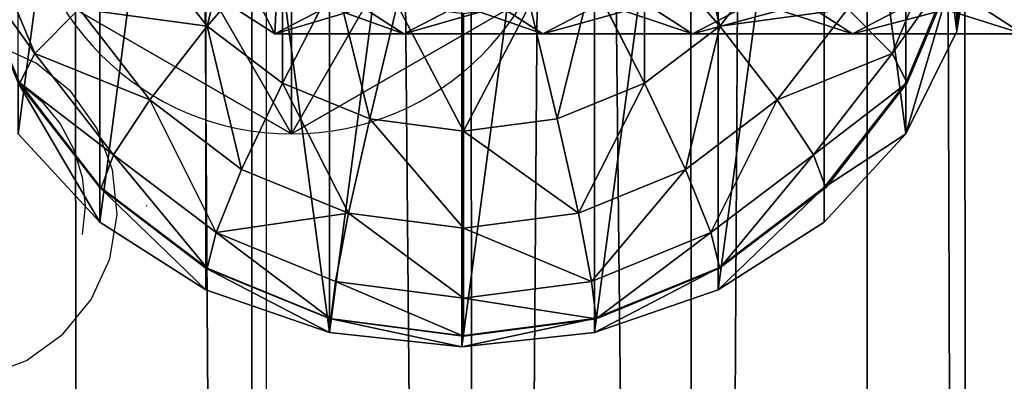
# Model space of a CAD drawing. Units: inches. Extents: x -326 to 465, y -232 to 567.
# Drawn here: x 18 to 22, y 78 to 80 of the extents above; entities that cross this region are included whole.
import ezdxf

# ---------------------------------------------------------------- set-up
doc = ezdxf.new("R2010")
doc.units = ezdxf.units.IN
doc.header["$MEASUREMENT"] = 0
doc.layers.get('0').update_dxf_attribs({"true_color": 0xffffff})
doc.layers.add('strefa bezpieczeństwa', color=1, linetype='Continuous')

# ---------------------------------------------------------------- blocks, each defined once
blk = doc.blocks.new('Grupa_80')
at = {"color": 18, "true_color": 0x000000}
for p, q in [((0.6406, 0, 72.1861), (0, 0.4106, 72.1861)), ((0.6406, 0, 67.9111), (0, 0.4106, 67.8827)), ((1.1437, 0, 62.2349), (0.5059, 0.4106, 62.1761)), ((1.6873, 0, 56.5625), (1.0499, 0.4106, 56.4991)), ((2.2713, 0, 50.894), (1.6344, 0.4106, 50.8261)), ((2.8957, 0, 45.2299), (2.2592, 0.4106, 45.1574)), ((3.5604, 0, 39.5704), (2.9245, 0.4106, 39.4934)), ((1.3165, 0.3494, 67.941), (0.6406, 0, 67.9111)), ((1.3165, 0.3494, 72.1861), (0.6406, 0, 72.1861)), ((1.8168, 0.3494, 62.297), (1.1437, 0, 62.2349)), ((2.3599, 0.3494, 56.6293), (1.6873, 0, 56.5625)), ((2.9434, 0.3494, 50.9657), (2.2713, 0, 50.894)), ((3.5673, 0.3494, 45.3064), (2.8957, 0, 45.2299)), ((0.6406, 0, 72.1861), (0.6406, 0, 67.9111))]:
    blk.add_line(p, q, dxfattribs=at)
at = {"color": 18, "true_color": 0x000000, "extrusion": (1.70329e-12, -1, 9.31709e-15)}
blk.add_arc((797.5659, 135.6942), 799.8029, 184.8616397, 189.7602978, dxfattribs=at)
at = {"color": 18, "true_color": 0x000000}
mesh = blk.add_polyface(dxfattribs=at)
corners = [(0.0353, 1.1707, 72.1861), (0.6406, 0, 72.1861), (0, 0.4106, 72.1861), (0.7112, 1.5201, 72.1861), (1.3165, 0.3494, 72.1861), (1.3518, 1.1095, 72.1861)]
mesh.append_faces([[corners[k] for k in face] for face in [(0, 1, 2), (4, 3, 5)]], dxfattribs={"vtx0": -1, "color": 18})
mesh.append_faces([[corners[k] for k in face] for face in [(1, 3, 4)]], dxfattribs={"vtx0": -1, "vtx1": -1, "color": 18})
mesh.append_faces([[corners[k] for k in face] for face in [(1, 0, 3)]], dxfattribs={"vtx0": -1, "vtx2": -1, "color": 18})
mesh = blk.add_polyface(dxfattribs=at)
corners = [(0, 0.4106, 72.1861), (0.6406, 0, 67.9111), (0, 0.4106, 67.8827), (0.6406, 0, 72.1861)]
mesh.append_faces([[corners[k] for k in face] for face in [(0, 1, 2), (1, 0, 3)]], dxfattribs={"vtx0": -1, "color": 18})
mesh = blk.add_polyface(dxfattribs=at)
corners = [(0, 0.4106, 67.8827), (1.1437, 0, 62.2349), (0.5059, 0.4106, 62.1761), (0.6406, 0, 67.9111)]
mesh.append_faces([[corners[k] for k in face] for face in [(0, 1, 2), (1, 0, 3)]], dxfattribs={"vtx0": -1, "color": 18})
mesh = blk.add_polyface(dxfattribs=at)
corners = [(0.5059, 0.4106, 62.1761), (1.6873, 0, 56.5625), (1.0499, 0.4106, 56.4991), (1.1437, 0, 62.2349)]
mesh.append_faces([[corners[k] for k in face] for face in [(0, 1, 2), (1, 0, 3)]], dxfattribs={"vtx0": -1, "color": 18})
mesh = blk.add_polyface(dxfattribs=at)
corners = [(1.0499, 0.4106, 56.4991), (2.2713, 0, 50.894), (1.6344, 0.4106, 50.8261), (1.6873, 0, 56.5625)]
mesh.append_faces([[corners[k] for k in face] for face in [(0, 1, 2), (1, 0, 3)]], dxfattribs={"vtx0": -1, "color": 18})
mesh = blk.add_polyface(dxfattribs=at)
corners = [(1.6344, 0.4106, 50.8261), (2.8957, 0, 45.2299), (2.2592, 0.4106, 45.1574), (2.2713, 0, 50.894)]
mesh.append_faces([[corners[k] for k in face] for face in [(0, 1, 2), (1, 0, 3)]], dxfattribs={"vtx0": -1, "color": 18})
mesh = blk.add_polyface(dxfattribs=at)
corners = [(2.2592, 0.4106, 45.1574), (3.5604, 0, 39.5704), (2.9245, 0.4106, 39.4934), (2.8957, 0, 45.2299)]
mesh.append_faces([[corners[k] for k in face] for face in [(0, 1, 2), (1, 0, 3)]], dxfattribs={"vtx0": -1, "color": 18})
mesh = blk.add_polyface(dxfattribs=at)
corners = [(2.9245, 0.4106, 39.4934), (4.2654, 0, 33.9157), (3.63, 0.4106, 33.8342), (3.5604, 0, 39.5704)]
mesh.append_faces([[corners[k] for k in face] for face in [(0, 1, 2), (1, 0, 3)]], dxfattribs={"vtx0": -1, "color": 18})
mesh = blk.add_polyface(dxfattribs=at)
corners = [(0.6406, 0, 67.9111), (1.8168, 0.3494, 62.297), (1.1437, 0, 62.2349), (1.3165, 0.3494, 67.941)]
mesh.append_faces([[corners[k] for k in face] for face in [(0, 1, 2), (1, 0, 3)]], dxfattribs={"vtx0": -1, "color": 18})
mesh = blk.add_polyface(dxfattribs=at)
corners = [(0.6406, 0, 72.1861), (1.3165, 0.3494, 67.941), (0.6406, 0, 67.9111), (1.3165, 0.3494, 72.1861)]
mesh.append_faces([[corners[k] for k in face] for face in [(0, 1, 2), (1, 0, 3)]], dxfattribs={"vtx0": -1, "color": 18})
mesh = blk.add_polyface(dxfattribs=at)
corners = [(1.1437, 0, 62.2349), (2.3599, 0.3494, 56.6293), (1.6873, 0, 56.5625), (1.8168, 0.3494, 62.297)]
mesh.append_faces([[corners[k] for k in face] for face in [(0, 1, 2), (1, 0, 3)]], dxfattribs={"vtx0": -1, "color": 18})
mesh = blk.add_polyface(dxfattribs=at)
corners = [(1.6873, 0, 56.5625), (2.9434, 0.3494, 50.9657), (2.2713, 0, 50.894), (2.3599, 0.3494, 56.6293)]
mesh.append_faces([[corners[k] for k in face] for face in [(0, 1, 2), (1, 0, 3)]], dxfattribs={"vtx0": -1, "color": 18})
mesh = blk.add_polyface(dxfattribs=at)
corners = [(2.2713, 0, 50.894), (3.5673, 0.3494, 45.3064), (2.8957, 0, 45.2299), (2.9434, 0.3494, 50.9657)]
mesh.append_faces([[corners[k] for k in face] for face in [(0, 1, 2), (1, 0, 3)]], dxfattribs={"vtx0": -1, "color": 18})
mesh = blk.add_polyface(dxfattribs=at)
corners = [(2.8957, 0, 45.2299), (4.2314, 0.3494, 39.6516), (3.5604, 0, 39.5704), (3.5673, 0.3494, 45.3064)]
mesh.append_faces([[corners[k] for k in face] for face in [(0, 1, 2), (1, 0, 3)]], dxfattribs={"vtx0": -1, "color": 18})
blk = doc.blocks.new('1')
blk.add_blockref('Grupa_80', (0, 0.0354, 2.0828))
blk = doc.blocks.new('Grupa_64')
for p, q in [((1.0565, 2.1017, 4.6584), (1.0565, 2.1017)), ((0.1464, 1.5763, 4.6584), (0.1464, 1.5763)), ((1.9665, 1.5763, 4.6584), (1.9665, 1.5763)), ((0.1464, 0.5254, 4.6584), (0.1464, 0.5254)), ((1.9665, 0.5254, 4.6584), (1.9665, 0.5254)), ((1.0565, 0, 4.6584), (1.0565, 0))]:
    blk.add_line(p, q)
at = {"color": 254, "true_color": 0xe2e2e2, "extrusion": (-9.88139e-42, -1.71151e-41, -1)}
for centre in [(-1.0565, 1.0508, -4.6584), (-1.0565, 1.0508)]:
    blk.add_circle(centre, 1.0508, dxfattribs=at)
at = {"color": 254, "true_color": 0xe2e2e2}
mesh = blk.add_polyface(dxfattribs=at)
corners = [(1.0565, 0, 4.6584), (0.1464, 1.5763, 4.6584), (0.1464, 0.5254, 4.6584), (1.0565, 2.1017, 4.6584), (1.9665, 0.5254, 4.6584), (1.9665, 1.5763, 4.6584)]
mesh.append_faces([[corners[k] for k in face] for face in [(0, 1, 2), (3, 4, 5)]], dxfattribs={"vtx0": -1, "color": 254})
mesh.append_faces([[corners[k] for k in face] for face in [(1, 0, 3)]], dxfattribs={"vtx0": -1, "vtx1": -1, "color": 254})
mesh.append_faces([[corners[k] for k in face] for face in [(3, 0, 4)]], dxfattribs={"vtx0": -1, "vtx2": -1, "color": 254})
mesh = blk.add_polyface(dxfattribs=at)
corners = [(1.0565, 2.1017), (0.1464, 0.5254), (0.1464, 1.5763), (1.0565, 0), (1.9665, 1.5763), (1.9665, 0.5254)]
mesh.append_faces([[corners[k] for k in face] for face in [(0, 1, 2), (3, 4, 5)]], dxfattribs={"vtx0": -1, "color": 254})
mesh.append_faces([[corners[k] for k in face] for face in [(1, 0, 3)]], dxfattribs={"vtx0": -1, "vtx1": -1, "color": 254})
mesh.append_faces([[corners[k] for k in face] for face in [(3, 0, 4)]], dxfattribs={"vtx0": -1, "vtx2": -1, "color": 254})
mesh = blk.add_polyface(dxfattribs=at)
corners = [(0.1464, 1.5763, 4.6584), (1.0565, 2.1017), (0.1464, 1.5763), (1.0565, 2.1017, 4.6584)]
mesh.append_faces([[corners[k] for k in face] for face in [(0, 1, 2), (1, 0, 3)]], dxfattribs={"vtx0": -1, "color": 254})
mesh = blk.add_polyface(dxfattribs=at)
corners = [(1.0565, 2.1017, 4.6584), (1.9665, 1.5763), (1.0565, 2.1017), (1.9665, 1.5763, 4.6584)]
mesh.append_faces([[corners[k] for k in face] for face in [(0, 1, 2), (1, 0, 3)]], dxfattribs={"vtx0": -1, "color": 254})
mesh = blk.add_polyface(dxfattribs=at)
corners = [(0.1464, 1.5763, 4.6584), (0.1464, 0.5254), (0.1464, 0.5254, 4.6584), (0.1464, 1.5763)]
mesh.append_faces([[corners[k] for k in face] for face in [(0, 1, 2), (1, 0, 3)]], dxfattribs={"vtx0": -1, "color": 254})
mesh = blk.add_polyface(dxfattribs=at)
corners = [(1.9665, 1.5763), (1.9665, 0.5254, 4.6584), (1.9665, 0.5254), (1.9665, 1.5763, 4.6584)]
mesh.append_faces([[corners[k] for k in face] for face in [(0, 1, 2), (1, 0, 3)]], dxfattribs={"vtx0": -1, "color": 254})
mesh = blk.add_polyface(dxfattribs=at)
corners = [(1.0565, 0, 4.6584), (0.1464, 0.5254), (1.0565, 0), (0.1464, 0.5254, 4.6584)]
mesh.append_faces([[corners[k] for k in face] for face in [(0, 1, 2), (1, 0, 3)]], dxfattribs={"vtx0": -1, "color": 254})
mesh = blk.add_polyface(dxfattribs=at)
corners = [(1.9665, 0.5254, 4.6584), (1.0565, 0), (1.9665, 0.5254), (1.0565, 0, 4.6584)]
mesh.append_faces([[corners[k] for k in face] for face in [(0, 1, 2), (1, 0, 3)]], dxfattribs={"vtx0": -1, "color": 254})
blk = doc.blocks.new('Grupa_19')
blk.add_blockref('Grupa_64', (0.5046, 0.3199, 76.2279))
blk = doc.blocks.new('Grupa_91')
for name, p in [('Grupa_19', (-0.651, -0.1466, -0.3862)), ('1', (0.2042, 0.5285, 1.5728))]:
    blk.add_blockref(name, p)
blk = doc.blocks.new('Group_127')
at = {"color": 253, "true_color": 0xb5b5b5}
for p, q in [((2, 4.0013, 2.0285), (2, 0.0013, 2.0285)), ((1.4824, 3.9331, 1.9604), (1.4824, 0.0694, 1.9604)), ((2.5176, 3.9331, 1.9604), (2.5176, 0.0694, 1.9604)), ((1, 3.7333, 1.7606), (1, 0.2692, 1.7606)), ((3, 3.7333, 1.7606), (3, 0.2692, 1.7606)), ((0.5858, 3.4155, 1.4427), (0.5858, 0.587, 1.4427)), ((3.4142, 3.4155, 1.4427), (3.4142, 0.587, 1.4427)), ((3.7321, 3.0013, 1.0285), (3.7321, 1.0013, 1.0285)), ((3.9319, 2.5189, 0.5461), (3.9319, 1.4836, 0.5461)), ((3.9319, 1.4836, 0.5461), (4, 2.0013, 0.0285)), ((0.1399, 1.5, 2.8236), (0.3329, 1.0341, 2.8236)), ((3.6789, 1.0341, 2.8236), (3.8719, 1.5, 2.8236)), ((0.2739, 1, 2.306), (0.0741, 1.4824, 2.306)), ((3.7321, 1.0013, 2.305), (3.9319, 1.4836, 2.305)), ((3.7321, 1.0013, 1.0285), (3.9319, 1.4836, 0.5461)), ((3.9378, 1.4824, 2.306), (3.738, 1, 2.306)), ((3.9319, 1.4836, 0.5461), (3.9319, 1.4836, 2.305)), ((1.0059, 1, 3.7202), (0.7812, 1.2929, 3.7202)), ((1.2988, 1.2929, 4.038), (1.0059, 1, 3.7202)), ((2.713, 1.2929, 4.038), (3.0059, 1, 3.7202)), ((3.2307, 1.2929, 3.7202), (3.0059, 1, 3.7202)), ((0.5059, 1.134, 3.306), (0.3329, 1.0341, 2.8236)), ((0.5059, 1.134, 3.306), (0.7812, 0.7753, 3.306)), ((1.5059, 1.134, 4.038), (1.2988, 0.7753, 3.7202)), ((2.5059, 1.134, 4.038), (2.713, 0.7753, 3.7202)), ((3.2307, 0.7753, 3.306), (3.5059, 1.134, 3.306)), ((3.5059, 1.134, 3.306), (3.6789, 1.0341, 2.8236)), ((0.2679, 1.0013, 2.305), (0.5858, 0.587, 2.305)), ((0.2679, 1.0013, 1.0285), (0.5858, 0.587, 1.4427)), ((0.3329, 1.0341, 2.8236), (0.2739, 1, 2.306)), ((0.5917, 0.5858, 2.306), (0.2739, 1, 2.306)), ((0.3329, 1.0341, 2.8236), (0.6399, 0.634, 2.8236)), ((1.0059, 1, 3.7202), (0.7812, 0.7753, 3.306)), ((1.2988, 0.7753, 3.7202), (1.0059, 1, 3.7202)), ((1.7471, 1.0341, 4.038), (1.6399, 0.634, 3.7202)), ((2.0059, 1, 4.038), (2.0059, 0.5858, 3.7202)), ((2.2647, 1.0341, 4.038), (2.3719, 0.634, 3.7202)), ((3.0059, 1, 3.7202), (2.713, 0.7753, 3.7202)), ((3.0059, 1, 3.7202), (3.2307, 0.7753, 3.306)), ((3.3719, 0.634, 2.8236), (3.6789, 1.0341, 2.8236)), ((3.4142, 0.587, 2.305), (3.7321, 1.0013, 2.305)), ((3.4142, 0.587, 1.4427), (3.7321, 1.0013, 1.0285)), ((3.738, 1, 2.306), (3.4201, 0.5858, 2.306)), ((3.6789, 1.0341, 2.8236), (3.738, 1, 2.306)), ((3.7321, 1.0013, 1.0285), (3.7321, 1.0013, 2.305)), ((0.7812, 0.7753, 3.306), (0.6399, 0.634, 2.8236)), ((0.7812, 0.7753, 3.306), (1.1399, 0.5, 3.306)), ((1.2988, 0.7753, 3.7202), (1.1399, 0.5, 3.306)), ((1.6399, 0.634, 3.7202), (1.2988, 0.7753, 3.7202)), ((2.713, 0.7753, 3.7202), (2.3719, 0.634, 3.7202)), ((2.713, 0.7753, 3.7202), (2.8719, 0.5, 3.306)), ((2.8719, 0.5, 3.306), (3.2307, 0.7753, 3.306)), ((3.2307, 0.7753, 3.306), (3.3719, 0.634, 2.8236)), ((0.6399, 0.634, 2.8236), (0.5917, 0.5858, 2.306)), ((0.6399, 0.634, 2.8236), (1.04, 0.327, 2.8236)), ((1.6399, 0.634, 3.7202), (1.5576, 0.327, 3.306)), ((2.0059, 0.5858, 3.7202), (1.6399, 0.634, 3.7202)), ((2.3719, 0.634, 3.7202), (2.0059, 0.5858, 3.7202)), ((2.3719, 0.634, 3.7202), (2.4542, 0.327, 3.306)), ((2.9718, 0.327, 2.8236), (3.3719, 0.634, 2.8236)), ((3.3719, 0.634, 2.8236), (3.4201, 0.5858, 2.306)), ((0.5858, 0.587, 2.305), (1, 0.2692, 2.305)), ((0.5858, 0.587, 1.4427), (1, 0.2692, 1.7606)), ((0.5858, 0.587, 1.4427), (0.5858, 0.587, 2.305)), ((1.0059, 0.269, 2.306), (0.5917, 0.5858, 2.306)), ((2.0059, 0.5858, 3.7202), (2.0059, 0.2679, 3.306)), ((3, 0.2692, 2.305), (3.4142, 0.587, 2.305)), ((3, 0.2692, 1.7606), (3.4142, 0.587, 1.4427)), ((3.4201, 0.5858, 2.306), (3.0059, 0.2679, 2.306)), ((3.4142, 0.587, 1.4427), (3.4142, 0.587, 2.305)), ((1.1399, 0.5, 3.306), (1.04, 0.327, 2.8236)), ((1.1399, 0.5, 3.306), (1.5576, 0.327, 3.306)), ((2.4542, 0.327, 3.306), (2.8719, 0.5, 3.306)), ((2.8719, 0.5, 3.306), (2.9718, 0.327, 2.8236)), ((1.04, 0.327, 2.8236), (1.0059, 0.269, 2.306)), ((1.04, 0.327, 2.8236), (1.5059, 0.134, 2.8236)), ((1.5576, 0.327, 3.306), (1.5059, 0.134, 2.8236)), ((1.5576, 0.327, 3.306), (2.0059, 0.2679, 3.306)), ((2.0059, 0.2679, 3.306), (2.4542, 0.327, 3.306)), ((2.4542, 0.327, 3.306), (2.5059, 0.134, 2.8236)), ((2.5059, 0.134, 2.8236), (2.9718, 0.327, 2.8236)), ((2.9718, 0.327, 2.8236), (3.0059, 0.2679, 2.306)), ((1, 0.2692, 1.7606), (1, 0.2692, 2.305)), ((1, 0.2692, 2.305), (1.0059, 0.269, 2.306)), ((1, 0.2692, 1.7606), (1.4824, 0.0694, 1.9604)), ((2.5176, 0.0694, 1.9604), (3, 0.2692, 1.7606)), ((3, 0.2692, 2.305), (2.5235, 0.0681, 2.306)), ((3, 0.2692, 1.7606), (3, 0.2692, 2.305)), ((1.0059, 0.269, 2.306), (1.1891, 0.1922, 2.3058)), ((2.0059, 0.2679, 3.306), (2.0059, 0.0681, 2.8236)), ((2.5235, 0.0681, 2.306), (3.0059, 0.2679, 2.306)), ((1.1891, 0.1922, 2.3058), (1.4824, 0.0694, 2.305)), ((1.5059, 0.134, 2.8236), (1.4883, 0.0681, 2.306)), ((1.5059, 0.134, 2.8236), (2.0059, 0.0681, 2.8236)), ((2.0059, 0.0681, 2.8236), (2.5059, 0.134, 2.8236)), ((2.5059, 0.134, 2.8236), (2.5235, 0.0681, 2.306)), ((1.4824, 0.0694, 1.9604), (1.4824, 0.0694, 2.305)), ((1.4824, 0.0694, 2.305), (1.4883, 0.0681, 2.306)), ((1.4824, 0.0694, 1.9604), (2, 0.0013, 2.0285)), ((1.4883, 0.0681, 2.306), (1.7435, 0.0349, 2.3057)), ((2, 0.0013, 2.0285), (2.5176, 0.0694, 1.9604)), ((2.0059, 0, 2.306), (2.5176, 0.0694, 2.305)), ((2.0059, 0.0681, 2.8236), (2.0059, 0, 2.306)), ((2.5176, 0.0694, 1.9604), (2.5176, 0.0694, 2.305)), ((2.5176, 0.0694, 2.305), (2.5235, 0.0681, 2.306)), ((1.7435, 0.0349, 2.3057), (2, 0.0013, 2.305)), ((2, 0.0013, 2.0285), (2, 0.0013, 2.305)), ((2, 0.0013, 2.305), (2.0028, 0.0008, 2.3057)), ((2.0028, 0.0008, 2.3057), (2.0059, 0, 2.306))]:
    blk.add_line(p, q, dxfattribs=at)
mesh = blk.add_polyface(dxfattribs=at)
corners = [(2, 4.0013, 2.0285), (1.4824, 0.0694, 1.9604), (1.4824, 3.9331, 1.9604), (2, 0.0013, 2.0285)]
mesh.append_faces([[corners[k] for k in face] for face in [(0, 1, 2), (1, 0, 3)]], dxfattribs={"vtx0": -1, "color": 253})
mesh = blk.add_polyface(dxfattribs=at)
corners = [(2.5176, 3.9331, 1.9604), (2, 0.0013, 2.0285), (2, 4.0013, 2.0285), (2.5176, 0.0694, 1.9604)]
mesh.append_faces([[corners[k] for k in face] for face in [(0, 1, 2), (1, 0, 3)]], dxfattribs={"vtx0": -1, "color": 253})
mesh = blk.add_polyface(dxfattribs=at)
corners = [(0.0681, 1.4836, 2.305), (0.0059, 2, 2.306), (0, 2.0013, 2.305), (0.0741, 1.4824, 2.306), (0.2679, 1.0013, 2.305), (0.2739, 1, 2.306), (0.5858, 0.587, 2.305), (0.5917, 0.5858, 2.306), (1, 0.2692, 2.305), (1.0059, 0.269, 2.306), (0.0681, 2.5189, 2.305), (0.0741, 2.5176, 2.306), (0.2679, 3.0013, 2.305), (0.2739, 3, 2.306), (0.5858, 3.4155, 2.305), (0.5917, 3.4142, 2.306), (1, 3.7333, 2.305), (1.0059, 3.7321, 2.306), (1.4824, 3.9331, 2.305), (1.4883, 3.9319, 2.306)]
mesh.append_faces([[corners[k] for k in face] for face in [(7, 8, 9), (18, 17, 19)]], dxfattribs={"vtx0": -1, "color": 253})
mesh.append_faces([[corners[k] for k in face] for face in [(0, 1, 2), (1, 0, 3), (3, 4, 5), (5, 6, 7), (10, 11, 12), (12, 13, 14), (14, 15, 16), (16, 17, 18)]], dxfattribs={"vtx0": -1, "vtx1": -1, "color": 253})
mesh.append_faces([[corners[k] for k in face] for face in [(3, 0, 4), (5, 4, 6), (7, 6, 8), (1, 10, 2), (10, 1, 11), (12, 11, 13), (14, 13, 15), (16, 15, 17)]], dxfattribs={"vtx0": -1, "vtx2": -1, "color": 253})
mesh = blk.add_polyface(dxfattribs=at)
corners = [(1, 3.7333, 1.7606), (1.4824, 0.0694, 1.9604), (1, 0.2692, 1.7606), (1.4824, 3.9331, 1.9604)]
mesh.append_faces([[corners[k] for k in face] for face in [(0, 1, 2), (1, 0, 3)]], dxfattribs={"vtx0": -1, "color": 253})
mesh = blk.add_polyface(dxfattribs=at)
corners = [(3, 3.7333, 1.7606), (2.5176, 0.0694, 1.9604), (2.5176, 3.9331, 1.9604), (3, 0.2692, 1.7606)]
mesh.append_faces([[corners[k] for k in face] for face in [(0, 1, 2), (1, 0, 3)]], dxfattribs={"vtx0": -1, "color": 253})
mesh = blk.add_polyface(dxfattribs=at)
corners = [(1, 3.7333, 1.7606), (0.5858, 0.587, 1.4427), (0.5858, 3.4155, 1.4427), (1, 0.2692, 1.7606)]
mesh.append_faces([[corners[k] for k in face] for face in [(0, 1, 2), (1, 0, 3)]], dxfattribs={"vtx0": -1, "color": 253})
mesh = blk.add_polyface(dxfattribs=at)
corners = [(3.4142, 3.4155, 1.4427), (3, 0.2692, 1.7606), (3, 3.7333, 1.7606), (3.4142, 0.587, 1.4427)]
mesh.append_faces([[corners[k] for k in face] for face in [(0, 1, 2), (1, 0, 3)]], dxfattribs={"vtx0": -1, "color": 253})
mesh = blk.add_polyface(dxfattribs=at)
corners = [(0.2679, 1.0013, 1.0285), (0.5858, 3.4155, 1.4427), (0.5858, 0.587, 1.4427), (0.2679, 3.0013, 1.0285)]
mesh.append_faces([[corners[k] for k in face] for face in [(0, 1, 2), (1, 0, 3)]], dxfattribs={"vtx0": -1, "color": 253})
mesh = blk.add_polyface(dxfattribs=at)
corners = [(3.4142, 3.4155, 1.4427), (3.7321, 1.0013, 1.0285), (3.4142, 0.587, 1.4427), (3.7321, 3.0013, 1.0285)]
mesh.append_faces([[corners[k] for k in face] for face in [(0, 1, 2), (1, 0, 3)]], dxfattribs={"vtx0": -1, "color": 253})
mesh = blk.add_polyface(dxfattribs=at)
corners = [(3.7321, 3.0013, 1.0285), (3.9319, 1.4836, 0.5461), (3.7321, 1.0013, 1.0285), (3.9319, 2.5189, 0.5461)]
mesh.append_faces([[corners[k] for k in face] for face in [(0, 1, 2), (1, 0, 3)]], dxfattribs={"vtx0": -1, "color": 253})
mesh = blk.add_polyface(dxfattribs=at)
corners = [(3.9319, 2.5189, 0.5461), (4, 2.0013, 0.0285), (3.9319, 1.4836, 0.5461)]
mesh.append_faces([[corners[k] for k in face] for face in [(0, 1, 2)]], dxfattribs={"color": 253})
mesh = blk.add_polyface(dxfattribs=at)
corners = [(3.9319, 1.4836, 0.5461), (4, 2.0013, 2.305), (3.9319, 1.4836, 2.305), (4, 2.0013, 0.0285)]
mesh.append_faces([[corners[k] for k in face] for face in [(0, 1, 2), (1, 0, 3)]], dxfattribs={"vtx0": -1, "color": 253})
mesh = blk.add_polyface(dxfattribs=at)
corners = [(0.1399, 1.5, 2.8236), (0.5059, 1.134, 3.306), (0.3329, 1.0341, 2.8236), (0.3329, 1.5517, 3.306)]
mesh.append_faces([[corners[k] for k in face] for face in [(0, 1, 2), (1, 0, 3)]], dxfattribs={"vtx0": -1, "color": 253})
mesh = blk.add_polyface(dxfattribs=at)
corners = [(3.5059, 1.134, 3.306), (3.8719, 1.5, 2.8236), (3.6789, 1.0341, 2.8236), (3.6789, 1.5517, 3.306)]
mesh.append_faces([[corners[k] for k in face] for face in [(0, 1, 2), (1, 0, 3)]], dxfattribs={"vtx0": -1, "color": 253})
mesh = blk.add_polyface(dxfattribs=at)
corners = [(0.0741, 1.4824, 2.306), (0.3329, 1.0341, 2.8236), (0.2739, 1, 2.306), (0.1399, 1.5, 2.8236)]
mesh.append_faces([[corners[k] for k in face] for face in [(0, 1, 2), (1, 0, 3)]], dxfattribs={"vtx0": -1, "color": 253})
mesh = blk.add_polyface(dxfattribs=at)
corners = [(1.1399, 1.5, 4.038), (1.0059, 1, 3.7202), (0.7812, 1.2929, 3.7202), (1.2988, 1.2929, 4.038)]
mesh.append_faces([[corners[k] for k in face] for face in [(0, 1, 2), (1, 0, 3)]], dxfattribs={"vtx0": -1, "color": 253})
mesh = blk.add_polyface(dxfattribs=at)
corners = [(2.8719, 1.5, 4.038), (3.0059, 1, 3.7202), (2.713, 1.2929, 4.038), (3.2307, 1.2929, 3.7202)]
mesh.append_faces([[corners[k] for k in face] for face in [(0, 1, 2), (1, 0, 3)]], dxfattribs={"vtx0": -1, "color": 253})
mesh = blk.add_polyface(dxfattribs=at)
corners = [(3.6789, 1.0341, 2.8236), (3.9378, 1.4824, 2.306), (3.738, 1, 2.306), (3.8719, 1.5, 2.8236)]
mesh.append_faces([[corners[k] for k in face] for face in [(0, 1, 2), (1, 0, 3)]], dxfattribs={"vtx0": -1, "color": 253})
mesh = blk.add_polyface(dxfattribs=at)
corners = [(3.7321, 1.0013, 1.0285), (3.9319, 1.4836, 2.305), (3.7321, 1.0013, 2.305), (3.9319, 1.4836, 0.5461)]
mesh.append_faces([[corners[k] for k in face] for face in [(0, 1, 2), (1, 0, 3)]], dxfattribs={"vtx0": -1, "color": 253})
mesh = blk.add_polyface(dxfattribs=at)
corners = [(0.5059, 1.134, 3.306), (1.0059, 1, 3.7202), (0.7812, 0.7753, 3.306), (0.7812, 1.2929, 3.7202)]
mesh.append_faces([[corners[k] for k in face] for face in [(0, 1, 2), (1, 0, 3)]], dxfattribs={"vtx0": -1, "color": 253})
mesh = blk.add_polyface(dxfattribs=at)
corners = [(1.2988, 1.2929, 4.038), (1.2988, 0.7753, 3.7202), (1.0059, 1, 3.7202), (1.5059, 1.134, 4.038)]
mesh.append_faces([[corners[k] for k in face] for face in [(0, 1, 2), (1, 0, 3)]], dxfattribs={"vtx0": -1, "color": 253})
mesh = blk.add_polyface(dxfattribs=at)
corners = [(2.713, 1.2929, 4.038), (2.713, 0.7753, 3.7202), (2.5059, 1.134, 4.038), (3.0059, 1, 3.7202)]
mesh.append_faces([[corners[k] for k in face] for face in [(0, 1, 2), (1, 0, 3)]], dxfattribs={"vtx0": -1, "color": 253})
mesh = blk.add_polyface(dxfattribs=at)
corners = [(3.0059, 1, 3.7202), (3.5059, 1.134, 3.306), (3.2307, 0.7753, 3.306), (3.2307, 1.2929, 3.7202)]
mesh.append_faces([[corners[k] for k in face] for face in [(0, 1, 2), (1, 0, 3)]], dxfattribs={"vtx0": -1, "color": 253})
mesh = blk.add_polyface(dxfattribs=at)
corners = [(0.3329, 1.0341, 2.8236), (0.7812, 0.7753, 3.306), (0.6399, 0.634, 2.8236), (0.5059, 1.134, 3.306)]
mesh.append_faces([[corners[k] for k in face] for face in [(0, 1, 2), (1, 0, 3)]], dxfattribs={"vtx0": -1, "color": 253})
mesh = blk.add_polyface(dxfattribs=at)
corners = [(1.5059, 1.134, 4.038), (1.6399, 0.634, 3.7202), (1.2988, 0.7753, 3.7202), (1.7471, 1.0341, 4.038)]
mesh.append_faces([[corners[k] for k in face] for face in [(0, 1, 2), (1, 0, 3)]], dxfattribs={"vtx0": -1, "color": 253})
mesh = blk.add_polyface(dxfattribs=at)
corners = [(2.5059, 1.134, 4.038), (2.3719, 0.634, 3.7202), (2.2647, 1.0341, 4.038), (2.713, 0.7753, 3.7202)]
mesh.append_faces([[corners[k] for k in face] for face in [(0, 1, 2), (1, 0, 3)]], dxfattribs={"vtx0": -1, "color": 253})
mesh = blk.add_polyface(dxfattribs=at)
corners = [(3.2307, 0.7753, 3.306), (3.6789, 1.0341, 2.8236), (3.3719, 0.634, 2.8236), (3.5059, 1.134, 3.306)]
mesh.append_faces([[corners[k] for k in face] for face in [(0, 1, 2), (1, 0, 3)]], dxfattribs={"vtx0": -1, "color": 253})
mesh = blk.add_polyface(dxfattribs=at)
corners = [(0.2679, 1.0013, 2.305), (0.5858, 0.587, 1.4427), (0.5858, 0.587, 2.305), (0.2679, 1.0013, 1.0285)]
mesh.append_faces([[corners[k] for k in face] for face in [(0, 1, 2), (1, 0, 3)]], dxfattribs={"vtx0": -1, "color": 253})
mesh = blk.add_polyface(dxfattribs=at)
corners = [(0.2739, 1, 2.306), (0.6399, 0.634, 2.8236), (0.5917, 0.5858, 2.306), (0.3329, 1.0341, 2.8236)]
mesh.append_faces([[corners[k] for k in face] for face in [(0, 1, 2), (1, 0, 3)]], dxfattribs={"vtx0": -1, "color": 253})
mesh = blk.add_polyface(dxfattribs=at)
corners = [(1.0059, 1, 3.7202), (1.1399, 0.5, 3.306), (0.7812, 0.7753, 3.306), (1.2988, 0.7753, 3.7202)]
mesh.append_faces([[corners[k] for k in face] for face in [(0, 1, 2), (1, 0, 3)]], dxfattribs={"vtx0": -1, "color": 253})
mesh = blk.add_polyface(dxfattribs=at)
corners = [(1.7471, 1.0341, 4.038), (2.0059, 0.5858, 3.7202), (1.6399, 0.634, 3.7202), (2.0059, 1, 4.038)]
mesh.append_faces([[corners[k] for k in face] for face in [(0, 1, 2), (1, 0, 3)]], dxfattribs={"vtx0": -1, "color": 253})
mesh = blk.add_polyface(dxfattribs=at)
corners = [(2.2647, 1.0341, 4.038), (2.0059, 0.5858, 3.7202), (2.0059, 1, 4.038), (2.3719, 0.634, 3.7202)]
mesh.append_faces([[corners[k] for k in face] for face in [(0, 1, 2), (1, 0, 3)]], dxfattribs={"vtx0": -1, "color": 253})
mesh = blk.add_polyface(dxfattribs=at)
corners = [(2.8719, 0.5, 3.306), (3.0059, 1, 3.7202), (3.2307, 0.7753, 3.306), (2.713, 0.7753, 3.7202)]
mesh.append_faces([[corners[k] for k in face] for face in [(0, 1, 2), (1, 0, 3)]], dxfattribs={"vtx0": -1, "color": 253})
mesh = blk.add_polyface(dxfattribs=at)
corners = [(3.3719, 0.634, 2.8236), (3.738, 1, 2.306), (3.4201, 0.5858, 2.306), (3.6789, 1.0341, 2.8236)]
mesh.append_faces([[corners[k] for k in face] for face in [(0, 1, 2), (1, 0, 3)]], dxfattribs={"vtx0": -1, "color": 253})
mesh = blk.add_polyface(dxfattribs=at)
corners = [(3.7321, 1.0013, 1.0285), (3.4142, 0.587, 2.305), (3.4142, 0.587, 1.4427), (3.7321, 1.0013, 2.305)]
mesh.append_faces([[corners[k] for k in face] for face in [(0, 1, 2), (1, 0, 3)]], dxfattribs={"vtx0": -1, "color": 253})
mesh = blk.add_polyface(dxfattribs=at)
corners = [(0.7812, 0.7753, 3.306), (1.04, 0.327, 2.8236), (0.6399, 0.634, 2.8236), (1.1399, 0.5, 3.306)]
mesh.append_faces([[corners[k] for k in face] for face in [(0, 1, 2), (1, 0, 3)]], dxfattribs={"vtx0": -1, "color": 253})
mesh = blk.add_polyface(dxfattribs=at)
corners = [(1.2988, 0.7753, 3.7202), (1.5576, 0.327, 3.306), (1.1399, 0.5, 3.306), (1.6399, 0.634, 3.7202)]
mesh.append_faces([[corners[k] for k in face] for face in [(0, 1, 2), (1, 0, 3)]], dxfattribs={"vtx0": -1, "color": 253})
mesh = blk.add_polyface(dxfattribs=at)
corners = [(2.4542, 0.327, 3.306), (2.713, 0.7753, 3.7202), (2.8719, 0.5, 3.306), (2.3719, 0.634, 3.7202)]
mesh.append_faces([[corners[k] for k in face] for face in [(0, 1, 2), (1, 0, 3)]], dxfattribs={"vtx0": -1, "color": 253})
mesh = blk.add_polyface(dxfattribs=at)
corners = [(2.9718, 0.327, 2.8236), (3.2307, 0.7753, 3.306), (3.3719, 0.634, 2.8236), (2.8719, 0.5, 3.306)]
mesh.append_faces([[corners[k] for k in face] for face in [(0, 1, 2), (1, 0, 3)]], dxfattribs={"vtx0": -1, "color": 253})
mesh = blk.add_polyface(dxfattribs=at)
corners = [(0.6399, 0.634, 2.8236), (1.0059, 0.269, 2.306), (0.5917, 0.5858, 2.306), (1.04, 0.327, 2.8236)]
mesh.append_faces([[corners[k] for k in face] for face in [(0, 1, 2), (1, 0, 3)]], dxfattribs={"vtx0": -1, "color": 253})
mesh = blk.add_polyface(dxfattribs=at)
corners = [(1.6399, 0.634, 3.7202), (2.0059, 0.2679, 3.306), (1.5576, 0.327, 3.306), (2.0059, 0.5858, 3.7202)]
mesh.append_faces([[corners[k] for k in face] for face in [(0, 1, 2), (1, 0, 3)]], dxfattribs={"vtx0": -1, "color": 253})
mesh = blk.add_polyface(dxfattribs=at)
corners = [(2.0059, 0.5858, 3.7202), (2.4542, 0.327, 3.306), (2.0059, 0.2679, 3.306), (2.3719, 0.634, 3.7202)]
mesh.append_faces([[corners[k] for k in face] for face in [(0, 1, 2), (1, 0, 3)]], dxfattribs={"vtx0": -1, "color": 253})
mesh = blk.add_polyface(dxfattribs=at)
corners = [(3.0059, 0.2679, 2.306), (3.3719, 0.634, 2.8236), (3.4201, 0.5858, 2.306), (2.9718, 0.327, 2.8236)]
mesh.append_faces([[corners[k] for k in face] for face in [(0, 1, 2), (1, 0, 3)]], dxfattribs={"vtx0": -1, "color": 253})
mesh = blk.add_polyface(dxfattribs=at)
corners = [(1, 0.2692, 1.7606), (0.5858, 0.587, 2.305), (0.5858, 0.587, 1.4427), (1, 0.2692, 2.305)]
mesh.append_faces([[corners[k] for k in face] for face in [(0, 1, 2), (1, 0, 3)]], dxfattribs={"vtx0": -1, "color": 253})
mesh = blk.add_polyface(dxfattribs=at)
corners = [(3.4142, 0.587, 2.305), (3, 0.2692, 1.7606), (3.4142, 0.587, 1.4427), (3, 0.2692, 2.305)]
mesh.append_faces([[corners[k] for k in face] for face in [(0, 1, 2), (1, 0, 3)]], dxfattribs={"vtx0": -1, "color": 253})
mesh = blk.add_polyface(dxfattribs=at)
corners = [(1.04, 0.327, 2.8236), (1.5576, 0.327, 3.306), (1.5059, 0.134, 2.8236), (1.1399, 0.5, 3.306)]
mesh.append_faces([[corners[k] for k in face] for face in [(0, 1, 2), (1, 0, 3)]], dxfattribs={"vtx0": -1, "color": 253})
mesh = blk.add_polyface(dxfattribs=at)
corners = [(2.5059, 0.134, 2.8236), (2.8719, 0.5, 3.306), (2.9718, 0.327, 2.8236), (2.4542, 0.327, 3.306)]
mesh.append_faces([[corners[k] for k in face] for face in [(0, 1, 2), (1, 0, 3)]], dxfattribs={"vtx0": -1, "color": 253})
mesh = blk.add_polyface(dxfattribs=at)
corners = [(1.1891, 0.1922, 2.3058), (1.4883, 0.0681, 2.306), (1.4824, 0.0694, 2.305), (1.0059, 0.269, 2.306), (1.04, 0.327, 2.8236), (1.5059, 0.134, 2.8236)]
mesh.append_faces([[corners[k] for k in face] for face in [(0, 1, 2), (1, 4, 5)]], dxfattribs={"vtx0": -1, "color": 253})
mesh.append_faces([[corners[k] for k in face] for face in [(1, 0, 3), (1, 3, 4)]], dxfattribs={"vtx0": -1, "vtx2": -1, "color": 253})
mesh = blk.add_polyface(dxfattribs=at)
corners = [(1.5576, 0.327, 3.306), (2.0059, 0.0681, 2.8236), (1.5059, 0.134, 2.8236), (2.0059, 0.2679, 3.306)]
mesh.append_faces([[corners[k] for k in face] for face in [(0, 1, 2), (1, 0, 3)]], dxfattribs={"vtx0": -1, "color": 253})
mesh = blk.add_polyface(dxfattribs=at)
corners = [(2.0059, 0.2679, 3.306), (2.5059, 0.134, 2.8236), (2.0059, 0.0681, 2.8236), (2.4542, 0.327, 3.306)]
mesh.append_faces([[corners[k] for k in face] for face in [(0, 1, 2), (1, 0, 3)]], dxfattribs={"vtx0": -1, "color": 253})
mesh = blk.add_polyface(dxfattribs=at)
corners = [(2.5235, 0.0681, 2.306), (2.9718, 0.327, 2.8236), (3.0059, 0.2679, 2.306), (2.5059, 0.134, 2.8236)]
mesh.append_faces([[corners[k] for k in face] for face in [(0, 1, 2), (1, 0, 3)]], dxfattribs={"vtx0": -1, "color": 253})
mesh = blk.add_polyface(dxfattribs=at)
corners = [(1.4824, 0.0694, 1.9604), (1, 0.2692, 2.305), (1, 0.2692, 1.7606), (1.4824, 0.0694, 2.305), (1.1891, 0.1922, 2.3058), (1.0059, 0.269, 2.306)]
mesh.append_faces([[corners[k] for k in face] for face in [(0, 1, 2), (1, 4, 5)]], dxfattribs={"vtx0": -1, "color": 253})
mesh.append_faces([[corners[k] for k in face] for face in [(1, 0, 3), (1, 3, 4)]], dxfattribs={"vtx0": -1, "vtx2": -1, "color": 253})
mesh = blk.add_polyface(dxfattribs=at)
corners = [(3, 0.2692, 2.305), (2.5176, 0.0694, 1.9604), (3, 0.2692, 1.7606), (2.5176, 0.0694, 2.305), (2.5235, 0.0681, 2.306)]
mesh.append_faces([[corners[k] for k in face] for face in [(0, 1, 2), (3, 0, 4)]], dxfattribs={"vtx0": -1, "color": 253})
mesh.append_faces([[corners[k] for k in face] for face in [(1, 0, 3)]], dxfattribs={"vtx0": -1, "vtx1": -1, "color": 253})
mesh = blk.add_polyface(dxfattribs=at)
corners = [(1.7435, 0.0349, 2.3057), (2.0028, 0.0008, 2.3057), (2, 0.0013, 2.305), (1.4883, 0.0681, 2.306), (2.0059, 0, 2.306), (1.5059, 0.134, 2.8236), (2.0059, 0.0681, 2.8236)]
mesh.append_faces([[corners[k] for k in face] for face in [(0, 1, 2), (4, 5, 6)]], dxfattribs={"vtx0": -1, "color": 253})
mesh.append_faces([[corners[k] for k in face] for face in [(1, 3, 4)]], dxfattribs={"vtx0": -1, "vtx1": -1, "color": 253})
mesh.append_faces([[corners[k] for k in face] for face in [(1, 0, 3), (4, 3, 5)]], dxfattribs={"vtx0": -1, "vtx2": -1, "color": 253})
mesh = blk.add_polyface(dxfattribs=at)
corners = [(2.0059, 0, 2.306), (2.5235, 0.0681, 2.306), (2.5176, 0.0694, 2.305), (2.0059, 0.0681, 2.8236), (2.5059, 0.134, 2.8236)]
mesh.append_faces([[corners[k] for k in face] for face in [(0, 1, 2), (1, 3, 4)]], dxfattribs={"vtx0": -1, "color": 253})
mesh.append_faces([[corners[k] for k in face] for face in [(1, 0, 3)]], dxfattribs={"vtx0": -1, "vtx2": -1, "color": 253})
mesh = blk.add_polyface(dxfattribs=at)
corners = [(2, 0.0013, 2.0285), (1.4824, 0.0694, 2.305), (1.4824, 0.0694, 1.9604), (2, 0.0013, 2.305), (1.7435, 0.0349, 2.3057), (1.4883, 0.0681, 2.306)]
mesh.append_faces([[corners[k] for k in face] for face in [(0, 1, 2), (1, 4, 5)]], dxfattribs={"vtx0": -1, "color": 253})
mesh.append_faces([[corners[k] for k in face] for face in [(1, 0, 3), (1, 3, 4)]], dxfattribs={"vtx0": -1, "vtx2": -1, "color": 253})
mesh = blk.add_polyface(dxfattribs=at)
corners = [(2.5176, 0.0694, 2.305), (2, 0.0013, 2.0285), (2.5176, 0.0694, 1.9604), (2, 0.0013, 2.305), (2.0059, 0, 2.306), (2.0028, 0.0008, 2.3057)]
mesh.append_faces([[corners[k] for k in face] for face in [(0, 1, 2), (3, 4, 5)]], dxfattribs={"vtx0": -1, "color": 253})
mesh.append_faces([[corners[k] for k in face] for face in [(1, 0, 3)]], dxfattribs={"vtx0": -1, "vtx1": -1, "color": 253})
mesh.append_faces([[corners[k] for k in face] for face in [(3, 0, 4)]], dxfattribs={"vtx0": -1, "vtx2": -1, "color": 253})
blk = doc.blocks.new('Group_181')
at = {"color": 253, "true_color": 0xb5b5b5, "extrusion": (0.156434, 6.60114e-14, 0.987688), "rotation": 180}
blk.add_blockref('Group_127', (4.0248, -32.1568, 37.8189), dxfattribs=at)
blk = doc.blocks.new('Group_90')
blk.add_blockref('Group_181', (0, 80, 68.6463))
blk = doc.blocks.new('Grupa_66')
at = {"color": 253, "true_color": 0xb5b5b5}
for p, q in [((0.491, 3.4708, 32.7768), (180.0542, 3.5821, 2.8536)), ((0, 2.7831, 29.8279), (179.5632, 2.8944, -0.0954)), ((180.1839, 2.0376, 3.6258), (0.6206, 1.9263, 33.549)), ((0.0084, 1.0687, 29.8717), (179.5716, 1.1801, -0.0515)), ((0.5061, 0.3816, 32.8558), (180.0693, 0.493, 2.9326)), ((0.2336, 0, 31.2193), (179.7968, 0.1113, 1.2961))]:
    blk.add_line(p, q, dxfattribs=at)
mesh = blk.add_polyface(dxfattribs=at)
corners = [(179.778, 3.9634, 1.1975), (0, 2.7831, 29.8279), (179.5632, 2.8944, -0.0954), (0.2148, 3.8521, 31.1208)]
mesh.append_faces([[corners[k] for k in face] for face in [(0, 1, 2), (1, 0, 3)]], dxfattribs={"vtx0": -1, "color": 253})
mesh = blk.add_polyface(dxfattribs=at)
corners = [(180.0542, 3.5821, 2.8536), (0.2148, 3.8521, 31.1208), (179.778, 3.9634, 1.1975), (0.491, 3.4708, 32.7768)]
mesh.append_faces([[corners[k] for k in face] for face in [(0, 1, 2), (1, 0, 3)]], dxfattribs={"vtx0": -1, "color": 253})
mesh = blk.add_polyface(dxfattribs=at)
corners = [(180.0542, 3.5821, 2.8536), (0.6206, 1.9263, 33.549), (0.491, 3.4708, 32.7768), (180.1839, 2.0376, 3.6258)]
mesh.append_faces([[corners[k] for k in face] for face in [(0, 1, 2), (1, 0, 3)]], dxfattribs={"vtx0": -1, "color": 253})
mesh = blk.add_polyface(dxfattribs=at)
corners = [(0.0084, 1.0687, 29.8717), (179.5632, 2.8944, -0.0954), (0, 2.7831, 29.8279), (179.5716, 1.1801, -0.0515)]
mesh.append_faces([[corners[k] for k in face] for face in [(0, 1, 2), (1, 0, 3)]], dxfattribs={"vtx0": -1, "color": 253})
mesh = blk.add_polyface(dxfattribs=at)
corners = [(0.6206, 1.9263, 33.549), (180.0693, 0.493, 2.9326), (0.5061, 0.3816, 32.8558), (180.1839, 2.0376, 3.6258)]
mesh.append_faces([[corners[k] for k in face] for face in [(0, 1, 2), (1, 0, 3)]], dxfattribs={"vtx0": -1, "color": 253})
mesh = blk.add_polyface(dxfattribs=at)
corners = [(0.0084, 1.0687, 29.8717), (179.7968, 0.1113, 1.2961), (179.5716, 1.1801, -0.0515), (0.2336, 0, 31.2193)]
mesh.append_faces([[corners[k] for k in face] for face in [(0, 1, 2), (1, 0, 3)]], dxfattribs={"vtx0": -1, "color": 253})
mesh = blk.add_polyface(dxfattribs=at)
corners = [(0.2336, 0, 31.2193), (180.0693, 0.493, 2.9326), (179.7968, 0.1113, 1.2961), (0.5061, 0.3816, 32.8558)]
mesh.append_faces([[corners[k] for k in face] for face in [(0, 1, 2), (1, 0, 3)]], dxfattribs={"vtx0": -1, "color": 253})
blk = doc.blocks.new('Grupa_56')
at = {"rotation": 90.00000000000001}
blk.add_blockref('Grupa_66', (4.0424, 9.2581, 5.5084), dxfattribs=at)
blk = doc.blocks.new('Grupa_62')
for name, p in [('Grupa_56', (0, 0, 69.3186)), ('Grupa_91', (0.4857, 39.078, 19.0978))]:
    blk.add_blockref(name, p)
at = {"rotation": 89.99999999999808}
blk.add_blockref('Group_90', (84.086, 0.4245, 0.3768), dxfattribs=at)
blk = doc.blocks.new('0207')
for p, q in [((159.2748, 93.1086), (159.3364, 92.9449)), ((160.4961, 92.9071), (160.5683, 93.0664)), ((160.4176, 92.9713), (160.3461, 92.8842)), ((159.3364, 92.9449), (159.4383, 92.8027)), ((160.3852, 92.7719), (160.4961, 92.9071)), ((160.3461, 92.8842), (160.259, 92.8127)), ((159.4383, 92.8027), (159.5735, 92.6918)), ((160.259, 92.8127), (160.1596, 92.7595)), ((160.1596, 92.7595), (160.0517, 92.7268)), ((160.2431, 92.67), (160.3852, 92.7719)), ((159.9395, 92.7158), (159.8274, 92.7268)), ((160.0517, 92.7268), (159.9395, 92.7158)), ((159.5735, 92.6918), (159.7328, 92.6197)), ((160.0794, 92.6084), (160.2431, 92.67)), ((159.7328, 92.6197), (159.9054, 92.5912)), ((159.9054, 92.5912), (160.0794, 92.6084)), ((159.9371, 92.4754), (159.9403, 92.4754)), ((159.1562, 92.0079), (160.7562, 92.0079))]:
    blk.add_line(p, q)

msp = doc.modelspace()

# ---------------------------------------------------------------- block references
at = {"color": 18, "true_color": 0x000000}
msp.add_blockref('Grupa_62', (17.9438, 40.0022, 85.4712), dxfattribs=at)
at = {"layer": 'strefa bezpieczeństwa', "rotation": 90}
msp.add_blockref('0207', (111.2496, -80.9666), dxfattribs=at)

doc.saveas('drawing.dxf')
